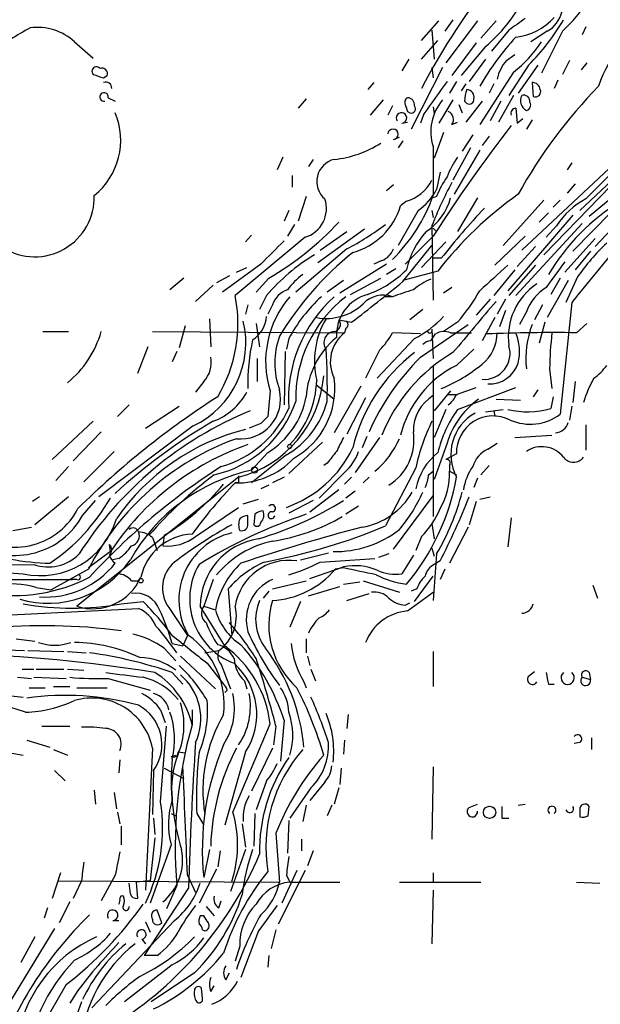
# Model space of a CAD drawing. Extents: x 24 to 877, y 1636 to 2492.
# Drawn here: x 734 to 776, y 2108 to 2179 of the extents above; entities that cross this region are included whole.
import ezdxf

# ---------------------------------------------------------------- set-up
doc = ezdxf.new("R2010")
doc.units = 0
doc.header["$MEASUREMENT"] = 0
doc.layers.add('MAIN', color=5, linetype='CONTINUOUS')

msp = doc.modelspace()

# ---------------------------------------------------------------- linework, layer by layer
at = {"layer": 'MAIN'}
for p, q in [((763.27, 2177.8527), (764.54, 2179.2921)), ((765.556, 2179.3767), (764.9633, 2178.5301)), ((767.334, 2179.2921), (765.048, 2176.2441)), ((768.6887, 2179.2921), (767.588, 2178.0221)), ((764.032, 2178.6147), (764.2013, 2176.4981)), ((769.62, 2178.6147), (768.35, 2177.0907)), ((772.414, 2178.5301), (771.2287, 2177.7681)), ((773.5147, 2178.5301), (771.9907, 2175.4821)), ((775.208, 2178.8687), (774.954, 2178.2761)), ((738.0393, 2177.7681), (739.394, 2176.5827)), ((763.27, 2176.4981), (764.4553, 2177.8527)), ((767.2493, 2177.6834), (765.4713, 2175.3127)), ((767.9267, 2177.4294), (766.1487, 2175.3127)), ((769.4507, 2176.4134), (770.0433, 2176.8367)), ((762.3387, 2176.4981), (761.8307, 2175.6514)), ((767.9267, 2176.4981), (766.7413, 2174.8894)), ((771.0593, 2176.0747), (769.62, 2173.8734)), ((771.7367, 2176.0747), (770.2973, 2174.0427)), ((774.0227, 2176.4134), (773.5147, 2175.3974)), ((775.2927, 2176.2441), (774.8693, 2175.7361)), ((764.794, 2175.9054), (762.508, 2171.4181)), ((764.032, 2175.9054), (764.1167, 2175.1434)), ((769.9587, 2175.5667), (767.5033, 2171.7567)), ((740.156, 2175.1434), (740.41, 2175.3127)), ((759.7987, 2174.8047), (759.3753, 2174.2967)), ((765.81, 2174.8894), (765.302, 2174.0427)), ((766.4873, 2174.7201), (766.1487, 2174.2121)), ((768.5193, 2174.7201), (768.1807, 2174.0427)), ((771.3133, 2174.8047), (771.398, 2173.7887)), ((773.176, 2174.9741), (772.922, 2174.3814)), ((740.4947, 2173.7041), (741.0027, 2173.4501)), ((754.888, 2173.6194), (754.2953, 2172.9421)), ((760.476, 2173.5347), (759.5447, 2172.4341)), ((765.556, 2173.5347), (764.54, 2171.8414)), ((765.9793, 2173.1961), (766.2333, 2172.6034)), ((766.4027, 2173.4501), (766.572, 2173.2807)), ((767.6727, 2173.4501), (766.4873, 2171.9261)), ((769.0273, 2173.4501), (768.2653, 2172.0107)), ((769.9587, 2173.8734), (768.858, 2171.9261)), ((761.1533, 2173.1114), (760.8147, 2172.4341)), ((762.254, 2172.6881), (762.4233, 2172.6034)), ((763.4393, 2172.5187), (763.1853, 2171.8414)), ((764.1167, 2173.0267), (764.2013, 2172.5187)), ((770.128, 2172.9421), (770.2127, 2171.8414)), ((761.8307, 2171.8414), (762.254, 2171.9261)), ((765.4713, 2171.7567), (765.8947, 2171.9261)), ((770.2127, 2171.8414), (770.636, 2172.1801)), ((771.3133, 2172.0954), (770.89, 2171.4181)), ((764.8787, 2171.1641), (764.2013, 2169.3014)), ((761.238, 2170.6561), (761.6613, 2170.8254)), ((761.9153, 2170.5714), (761.5767, 2170.0634)), ((766.9953, 2170.9947), (766.2333, 2169.8094)), ((768.1807, 2170.9101), (767.6727, 2170.2327)), ((766.826, 2170.0634), (765.556, 2167.6927)), ((767.5033, 2169.8941), (765.6407, 2166.6767)), ((753.1947, 2169.3861), (752.7713, 2168.4547)), ((755.396, 2169.2167), (755.0573, 2168.7087)), ((774.192, 2168.9627), (773.8533, 2168.4547)), ((764.6247, 2168.2854), (764.3707, 2167.0154)), ((776.9013, 2168.5394), (770.5513, 2162.6127)), ((753.872, 2168.0314), (753.872, 2167.1847)), ((777.8327, 2168.1161), (772.16, 2162.2741)), ((777.494, 2168.0314), (774.7847, 2165.4914)), ((761.238, 2167.3541), (760.73, 2166.9307)), ((774.446, 2167.4387), (773.8533, 2166.7614)), ((754.888, 2166.5074), (754.2953, 2164.7294)), ((762.1693, 2166.1687), (761.746, 2165.8301)), ((764.3707, 2166.5074), (764.1167, 2166.4227)), ((767.334, 2166.4227), (765.8947, 2163.9674)), ((772.16, 2166.2534), (769.1967, 2162.9514)), ((773.3453, 2166.2534), (772.8373, 2165.7454)), ((777.4093, 2166.6767), (775.462, 2165.0681)), ((753.618, 2165.4914), (753.2793, 2164.7294)), ((763.016, 2165.4914), (761.5767, 2162.9514)), ((764.032, 2165.4914), (764.1167, 2164.9834)), ((772.4987, 2165.3221), (771.8213, 2164.6447)), ((777.0707, 2165.4067), (774.2767, 2162.5281)), ((778.256, 2165.4067), (775.8853, 2162.8667)), ((774.2767, 2165.1527), (769.5353, 2159.6494)), ((754.0413, 2164.4754), (753.5333, 2163.6287)), ((759.1213, 2164.1367), (755.7347, 2161.6814)), ((755.904, 2162.6127), (757.8513, 2163.9674)), ((764.032, 2164.3907), (764.1167, 2158.9721)), ((764.1167, 2164.2214), (764.3707, 2163.9674)), ((774.954, 2164.5601), (770.128, 2159.3107)), ((773.0913, 2164.3907), (772.3293, 2163.5441)), ((754.8033, 2163.5441), (749.7233, 2159.3107)), ((750.9087, 2163.7134), (750.4853, 2163.2054)), ((764.1167, 2163.6287), (762.0847, 2161.5967)), ((765.048, 2163.2054), (763.27, 2161.3427)), ((770.8053, 2163.6287), (768.604, 2161.5121)), ((775.8853, 2163.4594), (773.684, 2161.0041)), ((757.8513, 2162.6974), (754.126, 2159.5647)), ((761.9153, 2160.3267), (764.032, 2162.9514)), ((771.5673, 2162.8667), (770.2127, 2161.4274)), ((775.5467, 2162.5281), (774.446, 2161.1734)), ((760.3913, 2161.8507), (759.7987, 2161.5967)), ((764.7093, 2162.0201), (764.1167, 2162.0201)), ((751.586, 2161.5967), (748.792, 2159.5647)), ((749.808, 2161.0041), (750.57, 2161.3427)), ((760.73, 2161.5967), (757.3433, 2159.4801)), ((761.4073, 2161.2581), (760.73, 2160.8347)), ((764.4553, 2161.0887), (761.9153, 2160.4114)), ((770.0433, 2161.1734), (768.5193, 2159.3107)), ((771.5673, 2161.5121), (769.62, 2159.3107)), ((745.998, 2160.5807), (744.982, 2159.7341)), ((749.3, 2160.7501), (748.3687, 2160.2421)), ((752.1787, 2160.5807), (751.2473, 2159.5647)), ((757.5973, 2160.4114), (756.412, 2159.5647)), ((758.1053, 2159.3954), (760.3067, 2160.5807)), ((773.938, 2160.4114), (772.414, 2157.7021)), ((773.3453, 2160.5807), (772.668, 2159.3954)), ((774.6153, 2160.6654), (773.7687, 2158.8027)), ((748.1147, 2160.0727), (746.8447, 2158.8874)), ((765.4713, 2159.9034), (764.8787, 2159.4801)), ((752.0093, 2159.3107), (751.5013, 2158.2947)), ((761.1533, 2159.2261), (760.5607, 2159.2261)), ((768.2653, 2159.0567), (767.2493, 2157.8714)), ((769.366, 2159.0567), (768.7733, 2157.9561)), ((750.6547, 2158.6334), (750.4853, 2157.9561)), ((752.4327, 2158.6334), (752.094, 2157.9561)), ((763.3547, 2158.2947), (762.4233, 2157.5327)), ((769.366, 2158.2101), (768.9427, 2157.0247)), ((772.0753, 2158.6334), (771.4827, 2157.5327)), ((774.192, 2158.8027), (773.3453, 2150.6747)), ((747.8607, 2157.6174), (747.9453, 2155.5854)), ((757.2587, 2157.5327), (757.7667, 2157.4481)), ((757.2587, 2157.5327), (758.19, 2157.3634)), ((768.604, 2157.7021), (767.6727, 2156.0087)), ((770.89, 2158.1254), (770.382, 2157.1941)), ((746.0827, 2157.1094), (745.6593, 2155.5007)), ((751.2473, 2157.2787), (751.5013, 2155.5854)), ((757.7667, 2156.9401), (757.682, 2156.6014)), ((763.1853, 2154.8234), (766.6567, 2157.1941)), ((764.032, 2156.8554), (764.1167, 2154.7387)), ((765.8947, 2157.3634), (764.8787, 2156.6861)), ((772.2447, 2157.3634), (771.8213, 2155.8394)), ((774.5307, 2156.6014), (775.2927, 2157.2787)), ((735.7533, 2156.6861), (737.616, 2156.6861)), ((743.712, 2156.6861), (757.682, 2156.6014)), ((753.618, 2156.1781), (753.4487, 2155.4161)), ((762.762, 2156.1781), (760.0527, 2153.2994)), ((763.1853, 2156.5167), (761.1533, 2156.6014)), ((763.9473, 2156.0087), (764.286, 2156.5167)), ((765.3867, 2156.6014), (766.9107, 2156.6014)), ((743.3733, 2155.5854), (742.6113, 2153.6381)), ((760.222, 2155.3314), (759.206, 2153.2994)), ((765.81, 2154.2307), (767.08, 2155.4161)), ((745.49, 2155.2467), (745.1513, 2154.4847)), ((751.332, 2154.7387), (751.332, 2153.0454)), ((753.364, 2155.2467), (753.2793, 2151.3521)), ((764.1167, 2154.1461), (764.1167, 2143.2241)), ((772.5833, 2153.9767), (772.7527, 2152.5374)), ((747.4373, 2153.0454), (746.8447, 2152.2834)), ((755.65, 2152.7914), (756.92, 2151.7754)), ((758.8673, 2152.7067), (756.92, 2149.3201)), ((765.81, 2152.1141), (767.2493, 2152.6221)), ((765.8947, 2151.0134), (770.128, 2152.6221)), ((771.7367, 2152.4527), (771.398, 2151.9447)), ((774.446, 2153.0454), (774.2767, 2151.5214)), ((752.2633, 2152.3681), (752.094, 2150.5054)), ((759.206, 2151.8601), (757.8513, 2149.2354)), ((765.3867, 2152.3681), (764.2013, 2150.9287)), ((765.1327, 2152.1141), (765.8947, 2152.1141)), ((768.6887, 2151.7754), (770.4667, 2151.6907)), ((772.8373, 2151.9447), (772.668, 2151.0981)), ((742.0187, 2151.3521), (741.172, 2150.5054)), ((743.204, 2149.6587), (745.6593, 2151.2674)), ((765.048, 2151.0134), (764.2013, 2148.9814)), ((767.9267, 2150.8441), (769.1967, 2151.0134)), ((774.192, 2151.2674), (774.0227, 2150.2514)), ((768.5193, 2150.9287), (768.604, 2150.5054)), ((739.394, 2150.1667), (736.4307, 2147.3727)), ((746.6753, 2149.8281), (739.8173, 2144.6634)), ((751.586, 2149.9974), (750.7393, 2149.6587)), ((775.208, 2149.9127), (775.208, 2148.0501)), ((739.9867, 2149.4047), (737.9547, 2147.2881)), ((760.222, 2148.9814), (758.444, 2146.4414)), ((759.2907, 2149.0661), (758.952, 2148.2194)), ((770.0433, 2148.9814), (772.7527, 2149.1507)), ((756.0733, 2148.6427), (753.618, 2146.3567)), ((765.048, 2148.3041), (764.2013, 2145.9334)), ((768.096, 2148.1347), (768.7733, 2148.5581)), ((740.918, 2147.9654), (738.7167, 2145.7641)), ((752.094, 2147.8807), (750.9087, 2146.6107)), ((753.4487, 2147.7114), (750.9087, 2145.6794)), ((765.81, 2147.7961), (765.048, 2147.3727)), ((737.616, 2146.8647), (736.6847, 2145.8487)), ((756.412, 2147.1187), (756.158, 2146.9494)), ((762.8467, 2146.7801), (760.6453, 2142.5467)), ((765.302, 2146.9494), (765.302, 2146.5261)), ((768.1807, 2146.9494), (767.588, 2146.2721)), ((749.9773, 2146.1027), (738.2087, 2136.7047)), ((753.2793, 2146.1027), (752.4327, 2145.6794)), ((757.682, 2146.4414), (755.8193, 2144.5787)), ((758.19, 2146.1027), (757.682, 2145.5947)), ((759.46, 2146.1027), (759.0367, 2145.6794)), ((763.778, 2146.2721), (764.1167, 2146.5261)), ((765.302, 2146.5261), (765.81, 2146.2721)), ((767.334, 2146.0181), (767.08, 2145.3407)), ((749.9773, 2145.6794), (749.7233, 2145.6794)), ((752.1787, 2145.5101), (751.586, 2145.2561)), ((735.4993, 2144.6634), (734.9913, 2144.3247)), ((737.616, 2144.6634), (735.1607, 2142.6314)), ((757.2587, 2145.1714), (755.142, 2143.5627)), ((758.444, 2145.0867), (757.7667, 2144.5787)), ((761.238, 2140.8534), (764.1167, 2144.7481)), ((767.5033, 2144.4941), (768.2653, 2144.6634)), ((738.632, 2143.3087), (739.5633, 2144.4094)), ((746.8447, 2141.7847), (749.9773, 2143.9014)), ((750.316, 2144.1554), (751.4167, 2144.4941)), ((755.396, 2144.4094), (753.618, 2143.4781)), ((758.698, 2143.9861), (757.7667, 2143.3934)), ((767.2493, 2144.3247), (766.7413, 2142.6314)), ((750.6547, 2142.7161), (750.6547, 2143.3087)), ((751.1627, 2143.3934), (751.078, 2142.6314)), ((769.7893, 2143.1394), (769.5353, 2141.0227)), ((733.552, 2142.2081), (734.9067, 2142.4621)), ((764.032, 2142.7161), (764.2013, 2141.6154)), ((766.6567, 2142.4621), (765.302, 2139.8374)), ((743.712, 2141.7001), (744.0507, 2140.7687)), ((744.5587, 2141.8694), (744.474, 2141.1074)), ((763.27, 2141.7847), (762.8467, 2140.7687)), ((740.664, 2140.6841), (740.5793, 2141.1921)), ((740.664, 2140.6841), (739.0553, 2139.4987)), ((754.4647, 2140.0914), (756.4967, 2140.5994)), ((760.8993, 2140.5147), (760.1373, 2140.2607)), ((762.6773, 2140.4301), (761.8307, 2139.0754)), ((764.032, 2140.9381), (764.2013, 2140.3454)), ((764.3707, 2140.5147), (764.1167, 2137.1281)), ((741.2567, 2140.1761), (740.8333, 2140.0914)), ((755.142, 2138.7367), (757.5973, 2139.5834)), ((755.904, 2139.9221), (759.8833, 2140.1761)), ((764.6247, 2140.0067), (764.2013, 2139.7527)), ((739.0553, 2139.4141), (736.346, 2137.8901)), ((757.5973, 2139.4987), (757.0047, 2139.4141)), ((762.762, 2137.0434), (764.1167, 2138.9061)), ((764.9633, 2139.4141), (764.6247, 2138.6521)), ((729.742, 2138.6521), (737.87, 2138.6521)), ((738.2087, 2138.6521), (737.87, 2138.6521)), ((742.188, 2138.5674), (742.696, 2138.5674)), ((748.1147, 2138.6521), (747.4373, 2136.7047)), ((752.4327, 2137.9747), (754.888, 2138.5674)), ((755.0573, 2137.4667), (757.3433, 2138.1441)), ((757.5973, 2138.3134), (758.7827, 2138.4827)), ((759.0367, 2138.5674), (761.6613, 2137.7207)), ((775.716, 2138.2287), (776.0547, 2137.2974)), ((735.2453, 2138.0594), (736.346, 2137.8901)), ((749.2153, 2137.9747), (749.4693, 2134.5881)), ((752.1787, 2137.8054), (751.7553, 2137.2974)), ((757.8513, 2137.1281), (759.46, 2137.6361)), ((762.254, 2136.3661), (764.1167, 2137.7207)), ((762.9313, 2137.9747), (762.508, 2137.8054)), ((741.426, 2136.8741), (743.0347, 2137.0434)), ((748.9613, 2133.8261), (747.1833, 2136.7047)), ((747.4373, 2136.7047), (748.284, 2136.4507)), ((754.4647, 2137.0434), (753.7027, 2135.1807)), ((762.0847, 2136.7894), (762.4233, 2136.9587)), ((732.1127, 2136.0274), (742.696, 2136.5354)), ((744.8973, 2136.6201), (746.252, 2134.5881)), ((746.252, 2134.5881), (745.9133, 2133.8261)), ((733.806, 2134.3341), (735.1607, 2134.1647)), ((745.1513, 2133.9954), (745.9133, 2133.8261)), ((754.888, 2134.3341), (754.888, 2133.3181)), ((732.1973, 2133.5721), (734.3987, 2133.4874)), ((734.6527, 2133.4874), (737.2773, 2133.4027)), ((737.5313, 2133.4027), (738.886, 2133.3181)), ((744.5587, 2133.6567), (745.4053, 2132.7254)), ((747.522, 2133.3181), (748.538, 2133.4874)), ((764.1167, 2133.4027), (764.1167, 2130.8627)), ((745.744, 2133.0641), (748.284, 2130.6934)), ((747.6913, 2132.5561), (748.8767, 2131.0321)), ((748.7073, 2132.4714), (749.3847, 2130.6934)), ((754.9727, 2133.0641), (755.142, 2132.3867)), ((734.2293, 2132.1327), (735.076, 2132.1327)), ((735.2453, 2132.1327), (737.2773, 2132.1327)), ((737.5313, 2132.1327), (738.7167, 2132.0481)), ((745.1513, 2131.8787), (745.9133, 2131.0321)), ((755.2267, 2132.1327), (755.5653, 2131.2861)), ((771.0593, 2131.6247), (771.4827, 2131.9634)), ((775.462, 2131.8787), (775.5467, 2131.3707)), ((733.8907, 2131.5401), (734.9067, 2131.4554)), ((735.076, 2131.5401), (737.4467, 2131.4554)), ((740.4947, 2131.4554), (743.5427, 2130.6087)), ((750.4007, 2131.2861), (750.57, 2130.6934)), ((754.7187, 2131.2014), (754.888, 2130.7781)), ((772.4987, 2131.0321), (772.922, 2131.0321)), ((774.954, 2131.5401), (775.5467, 2131.3707)), ((732.79, 2130.2701), (734.314, 2130.1007)), ((734.7373, 2130.7781), (735.9227, 2130.7781)), ((736.5153, 2130.8627), (737.7007, 2130.8627)), ((738.2087, 2130.7781), (740.41, 2130.7781)), ((749.1307, 2130.6087), (748.9613, 2130.4394)), ((744.3047, 2129.1694), (744.6433, 2128.2381)), ((746.5907, 2129.1694), (746.5907, 2128.0687)), ((757.936, 2128.8307), (757.8513, 2127.8147)), ((753.2793, 2128.4074), (753.0253, 2125.4441)), ((735.6687, 2127.9841), (737.7007, 2127.9841)), ((744.3047, 2122.4807), (744.728, 2127.9841)), ((752.6867, 2127.9841), (752.5173, 2126.6294)), ((734.568, 2126.9681), (736.2613, 2126.4601)), ((757.682, 2126.9681), (757.5973, 2125.9521)), ((774.7847, 2126.7987), (774.3613, 2126.7141)), ((775.6313, 2127.1374), (775.6313, 2126.2907)), ((732.9593, 2126.1214), (734.314, 2125.8674)), ((736.5153, 2126.2907), (737.5313, 2125.8674)), ((743.712, 2126.3754), (743.204, 2116.0461)), ((745.5747, 2126.1214), (746.0827, 2126.0367)), ((750.4853, 2126.1214), (748.9613, 2120.7874)), ((752.4327, 2126.3754), (750.9087, 2123.2427)), ((741.3413, 2125.5287), (741.2567, 2124.5974)), ((745.0667, 2125.7827), (745.4053, 2125.8674)), ((736.6, 2124.7667), (737.362, 2124.0047)), ((743.7967, 2124.7667), (743.712, 2121.5494)), ((744.5587, 2124.9361), (745.998, 2124.1741)), ((757.428, 2124.9361), (757.3433, 2123.7507)), ((764.1167, 2125.0207), (764.032, 2119.7714)), ((752.0093, 2124.0047), (751.2473, 2121.8881)), ((756.2427, 2123.9201), (755.142, 2122.5654)), ((739.4787, 2123.3274), (739.5633, 2122.3114)), ((740.918, 2123.1581), (741.0873, 2121.9727)), ((755.2267, 2123.4967), (753.7027, 2121.2954)), ((757.2587, 2123.4967), (756.92, 2122.3114)), ((741.172, 2121.7187), (741.3413, 2120.8721)), ((745.0667, 2121.6341), (745.4053, 2121.4647)), ((746.9293, 2121.6341), (747.4373, 2120.7874)), ((751.1627, 2121.6341), (751.078, 2119.2634)), ((754.888, 2122.2267), (754.634, 2121.0414)), ((756.7507, 2122.2267), (756.412, 2121.4647)), ((766.7413, 2122.0574), (767.334, 2122.3114)), ((770.2973, 2122.2267), (770.8053, 2122.3114)), ((774.7847, 2121.8881), (774.7847, 2121.3801)), ((775.3773, 2121.4647), (775.462, 2122.1421)), ((743.7967, 2121.2954), (743.8813, 2120.1101)), ((753.618, 2121.1261), (753.5333, 2118.7554)), ((769.112, 2121.2954), (769.62, 2121.2954)), ((741.426, 2120.7027), (741.426, 2119.3481)), ((750.2313, 2120.8721), (750.4853, 2119.1787)), ((752.6867, 2120.1947), (752.9407, 2116.6387)), ((743.8813, 2119.8561), (743.5427, 2116.7234)), ((754.5493, 2119.7714), (754.5493, 2118.9247)), ((745.0667, 2119.3481), (743.5427, 2115.1147)), ((747.8607, 2119.0094), (747.4373, 2116.9774)), ((748.6227, 2118.9247), (748.4533, 2117.7394)), ((750.4853, 2119.0094), (749.3847, 2115.9614)), ((755.396, 2118.9247), (754.9727, 2117.8241)), ((748.3687, 2117.5701), (747.0987, 2115.1147)), ((754.8033, 2117.4854), (752.856, 2113.5907)), ((754.2107, 2117.4854), (753.11, 2115.1147)), ((737.0233, 2117.3161), (736.4307, 2115.4534)), ((736.854, 2116.7234), (752.9407, 2116.6387)), ((738.5473, 2116.7234), (737.9547, 2115.4534)), ((741.0027, 2117.1467), (739.9867, 2115.2841)), ((743.5427, 2116.7234), (742.5267, 2116.6387)), ((742.5267, 2116.6387), (742.6113, 2115.4534)), ((746.252, 2117.1467), (746.8447, 2115.8767)), ((753.4487, 2117.1467), (753.7027, 2116.6387)), ((753.7027, 2116.6387), (757.3433, 2116.6387)), ((761.6613, 2116.6387), (767.588, 2116.6387)), ((764.1167, 2117.3161), (764.1167, 2116.6387)), ((774.5307, 2116.6387), (776.224, 2116.5541)), ((742.1033, 2115.7921), (742.0187, 2116.5541)), ((746.3367, 2116.2154), (743.1193, 2111.3047)), ((745.49, 2116.3847), (744.728, 2114.6914)), ((764.1167, 2116.0461), (764.032, 2112.1514)), ((737.7007, 2115.1994), (736.9387, 2113.6754)), ((748.538, 2114.7761), (748.7073, 2115.2841)), ((736.092, 2114.7761), (735.838, 2114.0141)), ((744.3893, 2113.6754), (744.0507, 2114.6067)), ((747.6067, 2114.8607), (748.1993, 2114.1834)), ((745.3207, 2113.8447), (739.3093, 2107.4947)), ((740.8333, 2113.8447), (741.2567, 2113.8447)), ((743.204, 2113.7601), (743.5427, 2112.9981)), ((747.4373, 2114.1834), (747.1833, 2114.1834)), ((736.6, 2113.2521), (732.536, 2106.6481)), ((747.3527, 2113.1674), (747.522, 2113.0827)), ((751.4167, 2113.0827), (750.1467, 2109.6961)), ((752.6867, 2113.1674), (752.348, 2111.8127)), ((735.1607, 2112.6594), (734.1447, 2110.7967)), ((742.95, 2112.4901), (743.204, 2112.1514)), ((750.062, 2111.9821), (749.7233, 2110.8814)), ((744.0507, 2111.3047), (743.1193, 2111.3047)), ((752.1787, 2111.3047), (752.094, 2110.4581)), ((745.1513, 2110.6274), (741.68, 2107.9181)), ((746.76, 2110.0347), (743.6273, 2107.9181)), ((749.046, 2109.5267), (749.3, 2110.0347)), ((737.4467, 2109.1881), (735.584, 2105.9707)), ((738.2933, 2108.7647), (737.7007, 2107.8334)), ((747.3527, 2108.1721), (747.268, 2108.9341)), ((747.9453, 2108.6801), (748.1993, 2109.1034)), ((738.5473, 2107.9181), (737.9547, 2106.2247))]:
    msp.add_line(p, q, dxfattribs=at)
for centre, radius in [((753.6815, 2148.3253), 0.1496), ((751.1288, 2146.6108), 0.2201), ((742.8653, 2138.5675), 0.1693), ((768.2229, 2121.7141), 0.4464)]:
    msp.add_circle(centre, radius, dxfattribs=at)
for centre, radius, start, end in [((164.6669, 2730.8687), 766.4865, 311.4866726, 321.4509354), ((766.1066, 2186.6157), 10.9661, 312.496197, 358.894366), ((809.7332, 2149.9558), 52.4923, 141.436249, 152.269196), ((771.3047, 2180.4589), 2.2251, 299.904259, 32.753019), ((761.0696, 2185.692), 10.7373, 309.68915, 332.992508), ((981.8909, 1882.7086), 364.1694, 125.424926, 125.654106), ((769.6136, 2182.5365), 4.4596, 276.62367, 317.89017), ((759.433, 2187.646), 16.4032, 315.135844, 329.726591), ((746.0018, 2158.1315), 23.4844, 118.427858, 126.514377), ((735.3425, 2174.8303), 3.9879, 47.449131, 97.499606), ((782.0482, 2172.8025), 6.1621, 100.121468, 163.518686), ((784.9812, 2164.3968), 20.2133, 137.292164, 149.845275), ((764.1296, 2182.9858), 9.4351, 308.156306, 326.426314), ((771.69, 2174.4469), 2.9802, 138.711166, 168.153523), ((739.6412, 2175.6173), 0.3307, 37.950953, 221.655112), ((803.2749, 2365.7702), 200.8048, 251.450469, 251.679652), ((740.0502, 2175.4609), 0.3891, 337.613458, 112.386542), ((740.3253, 2174.4152), 0.4247, 355.43576, 113.492649), ((1356.9676, 1750.3493), 728.3563, 144.347044, 144.5762242), ((771.3239, 2174.2173), 0.5875, 7.767362, 91.033826), ((740.189, 2173.7558), 0.31, 350.400963, 279.599037), ((768.817, 2173.4075), 2.4147, 158.392463, 178.989129), ((766.5181, 2173.7271), 0.5721, 349.14965, 84.594322), ((803.043, 2148.4857), 37.4592, 135.907139, 150.946807), ((771.5461, 2174.1486), 0.3892, 247.632677, 22.367323), ((762.4233, 2173.3655), 0.3786, 116.565051, 206.578587), ((889.1767, 2215.2696), 133.8752, 198.317001, 198.54617), ((762.2273, 2173.1672), 0.5376, 354.042316, 87.15303), ((767.4893, 2171.2346), 3.5433, 139.523407, 197.856606), ((766.7413, 2173.5771), 0.3413, 240.265529, 7.11877), ((771.3032, 2173.5023), 0.8385, 153.731372, 240.475486), ((770.6861, 2173.4309), 0.4626, 351.859387, 106.942454), ((770.8194, 2173.1537), 0.3875, 280.497939, 33.11188), ((736.2497, 2170.6096), 5.1543, 308.790012, 22.757193), ((761.8107, 2172.2249), 0.384, 272.985341, 213.905262), ((762.5292, 2172.8997), 0.3147, 250.332702, 42.282263), ((764.9951, 2172.1272), 0.6033, 322.115855, 68.389053), ((770.1493, 2172.561), 0.3817, 93.198981, 199.417554), ((761.1957, 2171.0371), 0.3833, 276.33524, 173.66476), ((859.8421, 2102.1404), 113.7724, 142.327499, 147.285725), ((756.1926, 2176.7256), 7.544, 275.533076, 303.048225), ((1653.116, 2168.3701), 889.0011, 179.8854085, 180.1145915), ((757.3126, 2167.6053), 1.6585, 103.692718, 229.825517), ((770.6061, 2165.9705), 5.8192, 144.059203, 160.147615), ((1284.2236, 1659.3545), 718.4214, 134.8854085, 135.1145915), ((761.313, 2169.1157), 3.0689, 286.202104, 332.374501), ((788.7568, 2154.928), 26.4737, 151.590525, 159.057102), ((769.8414, 2164.5325), 5.8162, 144.054758, 160.150628), ((760.4883, 2169.1024), 4.4078, 304.99202, 331.739566), ((918.629, 2043.0658), 185.0867, 137.78062, 141.294916), ((735.1562, 2166.456), 4.3247, 238.159628, 1.803442), ((754.1694, 2165.6384), 2.1882, 286.839946, 18.648577), ((752.694, 2170.5899), 12.1021, 314.346513, 340.710602), ((761.2869, 2167.5201), 4.2441, 303.165865, 345.014841), ((786.1606, 2144.2445), 27.4745, 125.26667, 142.187075), ((785.9399, 2152.857), 15.6304, 121.607766, 149.309773), ((777.9907, 2161.1895), 5.8525, 118.390203, 146.839956), ((756.9563, 2167.2671), 5.0006, 285.286572, 343.299768), ((802.8811, 2132.3418), 48.3517, 136.44152, 142.135191), ((740.9059, 2179.8787), 22.3492, 300.291056, 317.02856), ((746.6715, 2183.35), 23.4844, 298.427858, 306.514377), ((768.077, 2159.8977), 6.0439, 137.672936, 167.814732), ((1175.7948, 1739.1063), 598.708, 134.887107, 135.1162832), ((759.7983, 2163.2904), 1.557, 292.38634, 337.61366), ((786.7239, 2152.3667), 14.6795, 132.896187, 145.574981), ((763.127, 2149.8021), 14.6293, 121.511516, 139.460727), ((773.1536, 2144.0427), 23.6636, 128.959181, 148.668834), ((1238.6768, 1822.1633), 575.8024, 143.8578529, 144.0870382), ((756.6239, 2166.8033), 7.9024, 290.375717, 314.566777), ((1234.2074, 1652.5665), 689.1631, 132.3963719, 132.6255483), ((757.6401, 2156.7276), 5.0897, 126.201428, 143.792944), ((656.8105, 2288.6354), 165.8618, 307.678399, 309.322815), ((765.726, 2156.0923), 4.7494, 111.99384, 129.934081), ((754.1122, 2158.0547), 1.7764, 109.019402, 160.987747), ((888.9252, 1778.4504), 401.6414, 108.320366, 108.549531), ((753.1685, 2168.0275), 16.6036, 320.038197, 329.695474), ((774.233, 2156.2849), 4.6538, 123.683238, 187.591389), ((774.3862, 2156.7668), 3.7509, 123.255811, 158.764206), ((739.5132, 2157.2786), 10.4104, 329.178581, 11.256396), ((759.1397, 2154.5049), 7.2007, 139.030698, 197.262318), ((763.6549, 2151.7553), 10.0584, 132.034549, 183.746287), ((763.8524, 2150.6639), 11.6254, 132.565004, 151.684624), ((763.478, 2151.8176), 9.3544, 127.629053, 181.295551), ((760.1521, 2156.4281), 3.0673, 104.670069, 183.091134), ((760.4852, 2157.3463), 1.995, 70.434271, 136.557814), ((1698.4396, 1373.8563), 1216.8445, 139.8240715, 140.0532562), ((756.3275, 2161.5963), 3.9527, 260.130654, 313.267524), ((743.7959, 2155.8835), 6.7052, 295.43153, 13.493872), ((749.8083, 2157.9558), 2.2075, 302.467609, 355.60667), ((761.5663, 2154.5319), 6.0801, 149.504115, 193.329768), ((756.8528, 2157.204), 0.5223, 277.393095, 39.000738), ((757.6608, 2157.1941), 0.2752, 292.632677, 67.367323), ((759.0324, 2163.2827), 8.024, 297.697481, 316.768983), ((763.8627, 2156.7707), 0.1894, 206.537987, 26.578587), ((777.7716, 2154.7079), 6.9203, 158.945191, 186.065169), ((732.7283, 2158.7982), 7.5595, 309.446992, 343.775691), ((764.2288, 2153.039), 13.5834, 167.005162, 182.116272), ((758.3695, 2154.4), 5.7675, 160.266253, 199.732812), ((760.9491, 2151.5749), 6.0724, 129.467061, 176.508596), ((756.9766, 2155.8864), 0.8017, 94.048446, 215.916509), ((759.3054, 2154.4878), 2.6651, 127.526909, 206.482365), ((756.4886, 2159.0456), 5.2663, 315.147709, 332.346452), ((764.0061, 2155.0532), 0.9573, 93.521453, 132.879217), ((764.921, 2155.4587), 1.2339, 67.826965, 120.97172), ((765.7995, 2156.6252), 2.9739, 309.041337, 359.541459), ((772.9201, 2029.6291), 126.9825, 89.273262, 92.215452), ((766.6989, 2155.2305), 3.693, 347.005383, 21.79075), ((797.8282, 2153.6652), 25.2468, 173.321399, 179.293056), ((714.4359, 2152.5789), 41.9874, 358.672403, 3.874583), ((767.8164, 2155.1006), 1.8914, 265.642651, 17.523896), ((745.9137, 2154.4423), 2.067, 317.484104, 10.624423), ((770.2145, 2145.4238), 12.2627, 127.42601, 166.822084), ((775.9235, 2142.0761), 18.021, 134.979542, 156.004132), ((771.7432, 2144.622), 12.2219, 120.413586, 158.251084), ((769.2812, 2147.2881), 7.762, 116.564391, 166.115574), ((760.1143, 2163.5545), 11.9369, 292.639988, 309.286199), ((768.1941, 2155.0861), 2.2122, 267.458358, 341.935246), ((773.7275, 2156.3039), 3.6504, 304.606903, 325.393097), ((747.94, 2154.0882), 8.2413, 284.312272, 355.689008), ((751.1427, 2152.5574), 5.8248, 298.888364, 7.318643), ((783.1585, 2149.0938), 8.4749, 150.24841, 163.354761), ((750.1284, 2151.7724), 2.8934, 263.642533, 13.598711), ((748.5582, 2153.3602), 7.0955, 316.471582, 358.141638), ((782.4918, 2098.9825), 62.9572, 122.728621, 134.590911), ((746.5671, 2154.4442), 4.5489, 289.89013, 331.639443), ((748.8374, 2153.112), 6.1622, 301.903178, 349.080479), ((765.6468, 2149.4833), 2.9705, 121.004113, 181.516214), ((771.1577, 2146.6767), 6.3227, 126.253497, 165.08481), ((763.9909, 2152.9175), 1.9886, 308.076638, 336.171495), ((746.4337, 2154.1935), 8.1158, 282.565257, 341.408999), ((746.6093, 2154.2633), 7.6903, 285.831595, 335.695582), ((750.1505, 2153.2955), 6.4854, 300.567853, 344.900703), ((773.1046, 2145.8036), 8.8952, 144.148509, 166.496325), ((770.9367, 2157.1571), 6.3015, 257.150476, 285.94677), ((761.0649, 2126.0453), 26.9084, 112.369885, 147.470817), ((878.8399, 2023.2515), 179.6053, 134.885409, 135.114591), ((768.8655, 2147.7392), 3.4662, 119.385667, 208.173126), ((768.4735, 2147.8877), 2.6651, 62.485971, 181.969674), ((771.1578, 2153.6211), 3.6697, 246.673071, 306.591354), ((769.6768, 2113.5108), 42.5274, 120.465319, 132.395954), ((754.3938, 2133.9062), 16.148, 104.007071, 145.490655), ((777.4497, 2143.5698), 14.9517, 153.81866, 167.601414), ((772.9156, 2150.3816), 1.0654, 274.905216, 343.672677), ((756.53, 2130.4366), 19.6459, 110.008422, 152.808497), ((1011.3631, 2021.4635), 284.0033, 153.320366, 153.549531), ((755.6153, 2151.5793), 6.6144, 310.184882, 336.07322), ((758.8099, 2148.8171), 3.9118, 302.28516, 8.639258), ((757.197, 2129.7804), 19.8048, 109.289364, 146.594698), ((750.6387, 2151.8979), 8.4758, 289.361666, 334.278429), ((768.967, 2146.2678), 2.0601, 115.011349, 163.157168), ((772.0191, 2146.3101), 2.0037, 37.941695, 124.298368), ((749.8653, 2151.2701), 5.5925, 268.545039, 317.019423), ((968.4529, 1978.1952), 271.1024, 141.228082, 141.457236), ((755.2704, 2149.1498), 3.6265, 311.682348, 340.937517), ((767.3204, 2144.3194), 4.5707, 128.817011, 168.174289), ((774.319, 2148.0713), 0.8933, 216.327282, 323.672718), ((774.639, 2106.3079), 48.1384, 122.59453, 137.513462), ((765.1045, 2147.1188), 0.2601, 319.379598, 102.545532), ((770.1041, 2144.6391), 3.8233, 144.401002, 171.997057), ((753.8245, 2133.4662), 13.464, 102.507206, 150.523467), ((766.9066, 2121.3718), 31.1446, 126.917104, 138.841661), ((876.9772, 2145.9334), 127.0002, 179.885409, 180.114592), ((749.6404, 2148.9148), 16.4123, 319.76358, 350.134208), ((761.5201, 2146.3875), 2.2608, 332.418273, 357.074191), ((760.4929, 2146.2889), 4.8149, 329.106446, 2.82372), ((736.0712, 2156.0724), 16.5458, 300.861907, 320.709326), ((773.4168, 2122.5758), 33.0932, 135.722203, 144.156881), ((728.0733, 2151.8555), 14.5423, 304.266827, 329.974218), ((758.0829, 2147.5871), 5.1981, 279.624683, 330.178831), ((753.2898, 2149.4089), 10.9874, 319.633775, 336.354349), ((748.6536, 2149.6687), 18.1885, 329.782496, 345.133475), ((712.5472, 2166.4868), 58.4231, 333.047808, 338.065867), ((734.1776, 2154.4557), 14.7304, 224.829752, 273.496607), ((744.3288, 2165.5276), 24.9406, 286.510537, 302.14102), ((752.3903, 2143.8252), 0.2658, 279.175385, 142.750751), ((733.7015, 2146.1585), 5.1545, 236.315482, 332.978597), ((733.712, 2146.0239), 5.6195, 239.296606, 331.107015), ((766.7331, 2107.8978), 37.4198, 108.454171, 121.648429), ((750.7134, 2142.3532), 0.9573, 93.51548, 132.879217), ((751.8147, 2142.6904), 0.9588, 93.551733, 132.844497), ((751.0355, 2143.3511), 0.7785, 315.005204, 22.374129), ((752.3569, 2143.3287), 0.246, 72.051221, 355.335037), ((750.2318, 2155.8805), 14.6012, 278.669459, 299.910706), ((758.7144, 2146.2894), 6.4067, 315.32188, 337.296964), ((735.5739, 2144.6851), 5.7494, 257.341808, 343.526214), ((742.3009, 2141.9823), 0.4195, 19.652905, 132.275526), ((766.5745, 2111.9083), 35.1639, 119.107036, 127.18724), ((751.0361, 2142.6314), 1.0621, 156.512404, 203.487596), ((750.1735, 2142.6778), 0.4828, 256.645988, 4.550731), ((792.7723, 2012.92), 133.8842, 104.631934, 108.564784), ((751.3018, 2142.8068), 0.2843, 218.087058, 358.770406), ((744.1404, 2181.8362), 42.6154, 280.409155, 292.786509), ((734.8568, 2158.303), 19.2353, 235.887524, 268.382955), ((742.0186, 2141.8271), 0.7394, 283.244957, 23.62494), ((742.569, 2140.3876), 1.7404, 48.94879, 85.815404), ((746.7708, 2137.9585), 3.9997, 92.580836, 167.540957), ((744.8409, 2144.3109), 3.2244, 263.466327, 308.421704), ((750.6492, 2137.1588), 5.0206, 103.592545, 210.799354), ((756.9925, 2148.2562), 7.5737, 268.810686, 308.057248), ((740.2407, 2140.8111), 0.5097, 311.627938, 48.372062), ((739.1835, 2143.1806), 3.6504, 304.606903, 325.393097), ((752.1782, 2136.6789), 4.995, 98.769273, 179.704055), ((753.9933, 2134.2722), 7.3417, 102.272831, 140.006575), ((736.8188, 2159.294), 19.4646, 251.332618, 268.358724), ((736.1418, 2142.6695), 3.1054, 249.927674, 316.062023), ((741.68, 2140.7688), 1.1516, 197.103826, 233.975919), ((736.1057, 2144.1731), 7.2548, 253.621647, 325.762537), ((735.9034, 2143.8718), 6.5023, 266.436912, 321.650103), ((746.863, 2138.0462), 2.4285, 129.425858, 215.960592), ((751.4148, 2137.2295), 4.9995, 149.689365, 249.190981), ((754.3313, 2135.3302), 6.1503, 132.874417, 169.502755), ((754.9525, 2132.9847), 7.6036, 114.163633, 138.984485), ((753.6438, 2136.077), 3.9704, 81.791122, 170.903738), ((749.5623, 2152.2159), 13.8331, 287.04892, 297.286738), ((758.4017, 2135.3642), 4.2952, 67.394501, 100.794032), ((764.7798, 2138.5956), 1.2937, 116.56307, 166.111999), ((733.6161, 2149.5345), 12.0534, 260.801503, 297.276585), ((738.2934, 2138.8214), 0.1893, 243.421413, 63.448488), ((739.3587, 2140.3552), 3.8274, 252.514252, 336.375251), ((741.073, 2137.6074), 1.4713, 40.728008, 86.141889), ((752.1012, 2143.5061), 6.3866, 272.975302, 320.154801), ((631.7775, 1546.5458), 606.1549, 77.7908185, 78.0199921), ((762.8921, 2144.5784), 6.3066, 242.376482, 263.418819), ((761.3649, 2142.165), 3.1245, 245.167226, 278.573563), ((765.4004, 2137.0578), 2.6338, 135.432244, 159.627527), ((733.4613, 2132.2833), 6.0453, 72.83623, 100.431834), ((753.7184, 2135.7323), 3.1904, 113.765736, 196.201947), ((742.4825, 2135.8065), 1.8532, 20.342896, 99.144131), ((759.8552, 2136.2818), 1.4565, 44.207251, 98.922318), ((737.87, 2157.1277), 20.5634, 260.041862, 279.958138), ((727.4412, 2121.461), 22.0447, 36.546623, 44.9796), ((748.1005, 2136.1947), 0.8366, 142.439759, 233.824588), ((746.7176, 2135.985), 3.0906, 306.0868, 13.465665), ((754.6482, 2135.7504), 3.4353, 156.356392, 217.551406), ((758.3107, 2135.35), 6.1411, 163.169389, 228.1148), ((762.203, 2138.7024), 1.9167, 227.14175, 266.461333), ((770.5222, 2137.1009), 0.9047, 271.843322, 345.481439), ((741.807, 2134.3764), 2.3349, 22.380135, 67.619865), ((729.9486, 2129.6333), 15.8161, 16.009736, 25.53365), ((752.5717, 2137.6421), 4.4501, 195.528729, 236.980558), ((755.0153, 2137.6781), 1.9897, 293.83384, 321.91135), ((762.5715, 2132.7677), 3.6123, 95.042358, 158.696359), ((735.8502, 2092.2871), 43.0026, 82.549946, 95.439208), ((718.0491, 2113.4123), 33.9005, 35.957365, 40.137548), ((754.3967, 2138.0656), 7.2517, 200.555675, 214.95655), ((732.2005, 2120.7984), 22.5633, 32.418939, 40.725238), ((758.4664, 2133.2114), 3.7433, 135.004329, 155.606082), ((740.8506, 2128.3932), 6.4385, 54.835565, 77.239635), ((1254.3965, 2768.541), 813.1586, 231.2255904, 231.4547844), ((742.7655, 2129.5736), 6.1562, 353.068922, 54.542492), ((769.0603, 2143.027), 20.1434, 203.974532, 216.846915), ((736.6, 2137.382), 3.5082, 250.253124, 289.746876), ((737.8217, 2122.3805), 11.7016, 64.926106, 88.934483), ((748.0298, 2132.2171), 1.7457, 22.838749, 75.960573), ((744.092, 2127.1944), 8.2274, 6.693726, 53.712168), ((738.7087, 2123.7567), 15.2948, 17.702243, 41.59683), ((760.5632, 2134.702), 6.8126, 185.953363, 210.919765), ((727.0138, 2029.9638), 103.3013, 80.602409, 88.580568), ((734.9042, 2102.3564), 31.2501, 70.858269, 82.209855), ((749.3617, 2133.1026), 0.9091, 154.959882, 223.96615), ((740.9082, 2125.239), 13.8644, 5.052852, 37.38342), ((742.6905, 2128.5612), 4.4191, 52.096701, 88.830437), ((738.0503, 2124.2167), 11.1645, 30.283404, 47.036213), ((752.049, 2133.0517), 2.4154, 183.726817, 226.967882), ((746.3147, 2128.8457), 4.9816, 326.846814, 48.144101), ((672.6419, 2107.1875), 82.7023, 14.564126, 18.109874), ((826.3307, 2809.0649), 682.6259, 262.7619538, 262.9911348), ((740.7547, 2126.7869), 5.9751, 12.387564, 58.448156), ((743.0745, 2128.5323), 4.1497, 335.30625, 49.96196), ((984.0638, 2173.8054), 215.8457, 191.200557, 191.42974), ((773.8956, 2131.4977), 0.4827, 127.87186, 52.11877), ((775.208, 2131.7094), 0.3053, 33.684862, 213.684862), ((739.7747, 2153.8299), 22.3861, 264.684103, 271.843113), ((741.8911, 2126.9249), 4.7548, 39.220816, 76.082998), ((748.5799, 2130.5661), 0.5525, 4.422569, 57.506537), ((771.334, 2131.3827), 0.3661, 138.621205, 330.31142), ((775.202, 2131.2861), 0.355, 134.315222, 13.789584), ((737.4221, 2110.4043), 19.8184, 74.567008, 98.280111), ((741.177, 2126.9615), 3.8285, 35.218959, 62.412229), ((743.3962, 2128.8792), 1.5289, 10.941719, 74.813904), ((744.7915, 2129.2963), 4.8787, 326.862697, 12.529572), ((745.9016, 2129.4036), 4.9303, 325.758121, 11.122591), ((750.2745, 2128.8733), 3.3459, 2.171863, 34.700785), ((730.687, 2118.6085), 26.4852, 15.906855, 27.354043), ((728.6455, 2111.9316), 18.0392, 71.118191, 83.274892), ((734.1853, 2138.1434), 9.1482, 271.866733, 294.915907), ((739.2943, 2125.5268), 4.4985, 10.873549, 106.199426), ((741.1454, 2126.6497), 3.2519, 324.616959, 61.521439), ((740.6952, 2128.0404), 5.3076, 336.830326, 17.964533), ((739.497, 2129.1701), 8.2222, 337.598677, 4.720182), ((729.1785, 2118.1869), 28.6435, 17.496956, 24.57818), ((739.3772, 2127.0223), 5.9435, 346.28758, 19.436719), ((758.3005, 2123.3107), 10.9215, 149.64032, 189.280601), ((748.8875, 2127.3047), 5.0251, 343.380042, 19.717559), ((750.0418, 2126.2032), 6.8457, 352.919727, 23.34025), ((777.7264, 2119.2417), 32.3628, 164.171917, 185.064693), ((-857.7718, 2802.2633), 1745.4619, 337.0521145, 337.2812965), ((739.0129, 2118.9691), 8.9424, 81.560731, 92.984534), ((740.292, 2126.6685), 1.1467, 336.218125, 88.335881), ((774.6153, 2127.0527), 0.3053, 303.700477, 146.299523), ((1036.4287, 2107.5948), 290.2201, 176.205958, 178.297855), ((752.2625, 2126.532), 4.2426, 314.32102, 3.604134), ((745.236, 2126.0791), 0.3413, 240.265529, 7.11877), ((751.9688, 2123.4541), 6.8647, 158.660772, 186.725928), ((774.5337, 2122.7765), 27.628, 173.223116, 182.369817), ((767.019, 2118.9905), 19.6849, 157.166247, 185.869682), ((764.1409, 2118.8216), 16.2016, 152.209638, 178.437415), ((762.8098, 2119.1469), 10.8571, 138.853889, 189.255319), ((761.9983, 2124.0047), 16.9236, 174.545432, 197.16757), ((763.3141, 2118.9451), 11.816, 145.144116, 181.330687), ((748.3735, 2127.0498), 4.7425, 320.052738, 338.01934), ((770.4955, 2113.1954), 19.1349, 138.52859, 158.543943), ((-33.9139, 2087.9316), 780.7127, 2.1445697, 2.7291825), ((754.8368, 2125.2241), 1.9176, 317.153471, 356.451064), ((731.9373, 2120.5635), 12.5151, 334.190667, 8.811878), ((750.6222, 2120.8578), 5.757, 161.860891, 195.20292), ((753.1662, 2121.3731), 2.8695, 147.754388, 186.638096), ((741.3221, 2119.3152), 8.5756, 341.813729, 16.276427), ((766.9615, 2121.7526), 0.3759, 125.845888, 7.765852), ((980.7618, 2121.7187), 211.6502, 179.885381, 180.114592), ((772.7527, 2121.8706), 0.2909, 305.597218, 234.386767), ((774.0399, 2121.9807), 0.2866, 198.852236, 34.277867), ((775.1488, 2121.9474), 0.3688, 31.867048, 189.250391), ((774.9542, 2122.3109), 0.9461, 259.679445, 296.565051), ((1164.5216, 2033.3435), 431.7305, 168.578081, 168.807264), ((741.9063, 2118.2582), 3.9937, 310.011672, 10.841744), ((765.1412, 2114.0056), 15.0067, 160.522437, 173.4885), ((1077.2821, 2075.0539), 341.2882, 172.757787, 172.986987), ((726.4467, 2129.3109), 27.2203, 302.326786, 336.990015), ((1092.2358, 2075.4956), 341.3378, 172.76196, 172.991124), ((766.2354, 2105.8874), 18.2355, 140.849049, 162.15982), ((753.9973, 2113.5108), 3.1417, 95.380508, 151.080547), ((748.7209, 2117.4778), 4.3024, 311.753311, 348.753532), ((741.624, 2118.381), 5.8518, 309.177116, 341.808416), ((740.8761, 2115.3263), 0.4823, 322.108345, 15.281169), ((741.5106, 2115.4746), 0.1706, 60.234291, 187.137512), ((740.9606, 2115.2841), 0.7194, 331.913927, 28.079046), ((742.5436, 2115.9021), 0.4538, 194.027058, 278.580088), ((737.1057, 2119.8409), 13.7611, 314.552784, 342.519798), ((748.9334, 2115.4253), 0.7602, 164.949147, 238.65619), ((720.6023, 2130.8936), 27.4748, 307.812998, 324.73323), ((740.8135, 2114.2282), 0.384, 272.955541, 213.884556), ((741.7892, 2114.814), 0.2342, 145.875728, 11.501845), ((744.0506, 2114.1834), 0.4233, 89.986464, 216.875312), ((755.8454, 2107.6875), 11.5624, 141.118316, 152.658183), ((754.2618, 2112.1034), 4.2015, 135.846665, 181.654376), ((1217.776, 1775.3589), 575.8024, 143.8598611, 144.0890405), ((758.6861, 2094.246), 27.981, 134.310773, 161.204115), ((744.0897, 2113.9066), 0.3784, 176.545511, 322.342789), ((748.0299, 2113.7602), 0.9465, 153.440363, 190.316217), ((620.5951, 2029.2467), 152.6538, 33.578089, 33.807251), ((772.2152, 2102.664), 23.6689, 150.641877, 161.207638), ((742.9076, 2112.8288), 0.3413, 277.135426, 209.757375), ((746.8018, 2113.1247), 0.5525, 4.432107, 57.497791), ((747.4514, 2113.4637), 0.3875, 280.497939, 33.11188), ((743.7019, 2103.5475), 9.973, 113.984364, 172.869782), ((734.9297, 2117.9), 7.5992, 294.154486, 318.989478), ((736.9314, 2122.056), 13.5977, 295.478254, 316.287249), ((740.8224, 2115.7425), 5.4878, 306.034205, 329.994048), ((742.2689, 2116.3266), 6.3866, 296.828242, 324.022952), ((772.9516, 2082.1788), 43.6808, 136.519065, 142.508688), ((749.0398, 2103.8176), 10.6294, 128.368366, 174.317351), ((749.2498, 2103.1422), 11.7129, 129.720768, 155.026429), ((747.9129, 2101.6059), 13.6052, 136.52901, 173.370073), ((737.1934, 2120.8713), 14.9936, 296.129945, 321.189322), ((749.7235, 2110.0347), 0.8468, 143.136869, 216.863132), ((755.9002, 2092.0786), 22.0337, 126.543134, 134.980509), ((749.3849, 2109.1881), 1.5266, 160.563296, 199.436704), ((747.9025, 2108.5529), 1.162, 169.497569, 213.115652), ((747.0442, 2108.7587), 0.2843, 38.087058, 178.790557), ((746.8144, 2110.957), 3.4309, 290.75131, 333.797174), ((747.0987, 2108.1157), 0.2603, 229.39393, 12.519254)]:
    msp.add_arc(centre, radius, start, end, dxfattribs=at)

doc.saveas('drawing.dxf')
